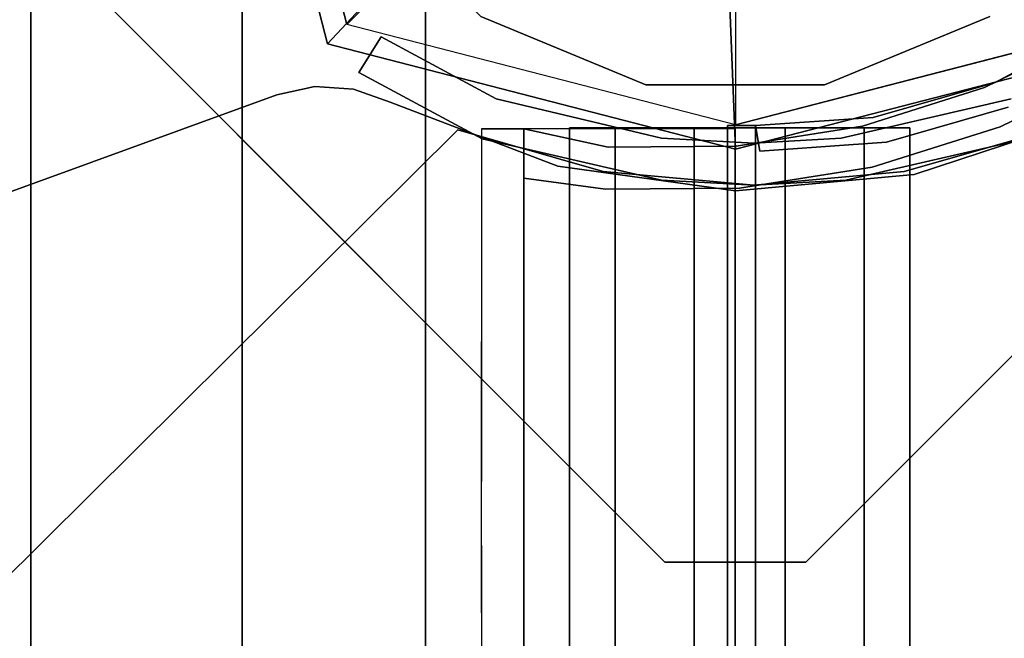
# Model space of a CAD drawing. Units: millimetres. Extents: x -1690 to 5889, y -4249 to 4436.
# Drawn here: x 1513 to 1583, y -103 to -59 of the extents above; entities that cross this region are included whole.
import ezdxf

# ---------------------------------------------------------------- set-up
doc = ezdxf.new("R2010")
doc.units = ezdxf.units.MM
doc.header["$LTSCALE"] = 0.2
doc.header["$MEASUREMENT"] = 0
doc.header["$PDMODE"] = 1
doc.layers.add('HAGS-Dim Plan', color=7, linetype='Continuous', lineweight=100)
for name, color, linetype in [('HAGS-FOUND', 9, 'Continuous'), ('HAGS1', 7, 'Continuous'), ('HAGS2', 7, 'Continuous'), ('HAGS3', 7, 'Continuous'), ('HAGS4', 7, 'Continuous'), ('HPL-Black', 250, 'Continuous'), ('HPL-FB', 26, 'Continuous'), ('HPL-Gray-6502', 8, 'Continuous'), ('HPL-Red', 1, 'Continuous'), ('HPL-VibGray', 8, 'Continuous'), ('HPL-White', 255, 'Continuous'), ('PL-Black', 250, 'Continuous'), ('ST-Gray-3500', 9, 'Continuous'), ('UM FB', 26, 'Continuous'), ('UM ST', 8, 'Continuous'), ('W-Barkbrun', 32, 'Continuous')]:
    doc.layers.add(name, color=color, linetype=linetype)
doc.styles.get("Standard").update_dxf_attribs({"font": 'g13f12d.shx', "height": 300})
doc.dimstyles.new('HAGS - Dim Plan', dxfattribs={"dimtxt": 300, "dimasz": 200, "dimexe": 0.18, "dimexo": 0.0625, "dimgap": 150, "dimtad": 0, "dimlfac": 0.001, "dimrnd": 0.05, "dimzin": 1, "dimdsep": 46, "dimtxsty": 'Standard', "dimblk": 'HAGS - Dim Plan arrow', "dimcen": 0.1, "dimse1": 1, "dimse2": 1, "dimclrd": 1, "dimadec": 0, "dimazin": 0, "dimtfac": 1, "dimtofl": 0, "dimtmove": 0, "dimatfit": 3, "dimfxl": 1, "dimtolj": 1, "dimtzin": 0, "dimarcsym": 0})

# ---------------------------------------------------------------- blocks, each defined once
blk = doc.blocks.new('620072')
at = {"layer": 'HAGS-FOUND'}
for points, invisible_edges in [([(333.5, -22, -406), (333.5, 22, -406), (-166, 22, -406), (-166, -22, -406)], 1), ([(-166, -22, -406), (-166, -22, -427), (333.5, -22, -427), (333.5, -22, -406)], 4), ([(333.5, -60, -427), (333.5, -22, -427), (-166, -22, -427), (-166, -60, -427)], 1)]:
    blk.add_3dface(points, dxfattribs=dict(at, invisible_edges=invisible_edges))
blk = doc.blocks.new('620084')
at = {"layer": 'HAGS-FOUND', "color": 7}
for points, invisible_edges in [([(-4.984, -65.703, -400.204), (65.727, 5.008, -400.204), (5.016, 65.719, -400.204), (-65.695, -4.992, -400.204)], 5), ([(-4.984, -65.703, -396.204), (65.727, 5.008, -396.204), (5.016, 65.719, -396.204), (-65.695, -4.992, -396.204)], 5), ([(5.016, 65.719, -396.204), (-65.695, -4.992, -396.204), (-65.695, 5.008, -396.204), (-4.984, 65.719, -396.204)], 1), ([(5.016, 65.719, -400.204), (-65.695, -4.992, -400.204), (-65.695, 5.008, -400.204), (-4.984, 65.719, -400.204)], 1)]:
    blk.add_3dface(points, dxfattribs=dict(at, invisible_edges=invisible_edges))
for points in [[(-65.695, 5.008, -396.204), (-65.695, 5.008, -400.204), (-4.984, 65.719, -400.204), (-4.984, 65.719, -396.204)], [(-4.984, 65.719, -400.204), (-4.984, 65.719, -396.204), (5.016, 65.719, -396.204), (5.016, 65.719, -400.204)], [(5.016, 65.719, -396.204), (5.016, 65.719, -400.204), (65.727, 5.008, -400.204), (65.727, 5.008, -396.204)]]:
    blk.add_3dface(points, dxfattribs=at)
at = {"layer": 'UM ST', "color": 7}
for points, invisible_edges in [([(27.039, -18.048, 70.059), (-18.04, 27.031, 70.059), (-6.325, 31.883, 70.059), (31.891, -6.333, 70.059)], 5), ([(27.039, -18.048, 64.059), (-18.04, 27.031, 64.059), (-6.325, 31.883, 64.059), (31.891, -6.333, 64.059)], 5), ([(-18.04, 27.031, 64.059), (-18.04, 27.031, 70.059), (-6.325, 31.883, 70.059), (-6.325, 31.883, 64.059)], 5), ([(-6.325, 31.883, 70.059), (31.891, -6.333, 70.059), (31.891, 6.348, 70.059), (6.356, 31.883, 70.059)], 5), ([(-6.325, 31.883, 64.059), (31.891, -6.333, 64.059), (31.891, 6.348, 64.059), (6.356, 31.883, 64.059)], 5), ([(-6.325, 31.883, 70.059), (-6.325, 31.883, 64.059), (6.356, 31.883, 64.059), (6.356, 31.883, 70.059)], 5), ([(31.891, 6.348, 70.059), (6.356, 31.883, 70.059), (18.072, 27.031, 70.059), (27.039, 18.064, 70.059)], 1), ([(31.891, 6.348, 64.059), (6.356, 31.883, 64.059), (18.072, 27.031, 64.059), (27.039, 18.064, 64.059)], 1), ([(6.356, 31.883, 64.059), (6.356, 31.883, 70.059), (18.072, 27.031, 70.059), (18.072, 27.031, 64.059)], 5)]:
    blk.add_3dface(points, dxfattribs=dict(at, invisible_edges=invisible_edges))
at = {"flags": 3}
for tag, p in [('DATE', (0, 0)), ('ARTNR', (0, -17.5))]:
    blk.add_attdef(tag, p, '', height=15, dxfattribs=at)
blk = doc.blocks.new('62091211')
at = {"layer": 'HAGS-FOUND'}
for points in [[(0, 15.593, -401.229), (1000, 15.593, -401.229), (1000, 17.285, -396.022), (0, 17.285, -396.022)], [(1000, 17.285, -396.022), (0, 17.285, -396.022), (0, 17.285, -390.547), (1000, 17.285, -390.547)], [(0, 17.285, -390.547), (1000, 17.285, -390.547), (1000, 15.593, -385.34), (0, 15.593, -385.34)], [(1000, 12.374, -405.659), (0, 12.374, -405.659), (0, 15.593, -401.229), (1000, 15.593, -401.229)], [(1000, 15.593, -385.34), (0, 15.593, -385.34), (0, 12.374, -380.91), (1000, 12.374, -380.91)], [(0, 7.945, -408.877), (1000, 7.945, -408.877), (1000, 12.374, -405.659), (0, 12.374, -405.659)], [(0, 12.374, -380.91), (1000, 12.374, -380.91), (1000, 7.945, -377.692), (0, 7.945, -377.692)], [(1000, 2.738, -410.569), (0, 2.738, -410.569), (0, 7.945, -408.877), (1000, 7.945, -408.877)], [(1000, 7.945, -377.692), (0, 7.945, -377.692), (0, 2.738, -376), (1000, 2.738, -376)], [(0, 2.738, -376), (1000, 2.738, -376), (1000, -2.738, -376), (0, -2.738, -376)], [(0, -2.738, -410.569), (1000, -2.738, -410.569), (1000, 2.738, -410.569), (0, 2.738, -410.569)], [(1000, -2.738, -376), (0, -2.738, -376), (0, -7.945, -377.692), (1000, -7.945, -377.692)], [(1000, -7.945, -408.877), (0, -7.945, -408.877), (0, -2.738, -410.569), (1000, -2.738, -410.569)], [(0, -7.945, -377.692), (1000, -7.945, -377.692), (1000, -12.374, -380.91), (0, -12.374, -380.91)], [(0, -12.374, -405.659), (1000, -12.374, -405.659), (1000, -7.945, -408.877), (0, -7.945, -408.877)], [(1000, -12.374, -380.91), (0, -12.374, -380.91), (0, -15.593, -385.34), (1000, -15.593, -385.34)], [(1000, -15.593, -401.229), (0, -15.593, -401.229), (0, -12.374, -405.659), (1000, -12.374, -405.659)], [(0, -15.593, -385.34), (1000, -15.593, -385.34), (1000, -17.285, -390.547), (0, -17.285, -390.547)], [(0, -17.285, -396.022), (1000, -17.285, -396.022), (1000, -15.593, -401.229), (0, -15.593, -401.229)], [(1000, -17.285, -390.547), (0, -17.285, -390.547), (0, -17.285, -396.022), (1000, -17.285, -396.022)]]:
    blk.add_3dface(points, dxfattribs=at)
blk = doc.blocks.new('8046409')
at = {"layer": 'ST-Gray-3500'}
for p, q in [((-1.422, 104.231, 938.926), (-1.422, 34.761, 938.926)), ((0.578, 104.231, 938.926), (0.578, 34.761, 938.926)), ((-1.422, 34.761, 1650.926), (-1.422, 89.231, 1650.926)), ((0.578, 34.761, 1650.926), (0.578, 89.231, 1650.926)), ((-1.728, 36.572, 993.926), (-10.706, 35.944, 993.926)), ((-1.728, 36.572, 1650.926), (-10.706, 35.944, 1650.926)), ((-1.422, 34.761, 993.926), (-1.728, 36.572, 993.926)), ((-1.422, 34.761, 1650.926), (-1.728, 36.572, 1650.926)), ((-10.706, 35.944, 993.926), (-19.357, 33.463, 993.926)), ((-10.706, 35.944, 1650.926), (-19.357, 33.463, 1650.926)), ((-9.767, 34.178, 993.926), (-1.422, 34.761, 993.926)), ((-9.767, 34.178, 1650.926), (-1.422, 34.761, 1650.926)), ((-1.422, 34.761, 938.926), (-1.422, 34.761, 1650.926)), ((0.578, 34.761, 938.926), (0.578, 34.761, 1650.926)), ((-18.419, 31.697, 993.926), (-9.767, 34.178, 993.926)), ((-18.419, 31.697, 1650.926), (-9.767, 34.178, 1650.926)), ((-26.365, 27.472, 993.926), (-18.419, 31.697, 993.926)), ((-26.365, 27.472, 1650.926), (-18.419, 31.697, 1650.926))]:
    blk.add_line(p, q, dxfattribs=at)
at = {"layer": 'ST-Gray-3500', "extrusion": (-6.12323e-17, -1, 0)}
for p, q in [((-9.128, 34.933, 1654.324), (-12.363, 34.933, 1659.927)), ((-9.128, 34.933, 1654.324), (-12.363, 34.933, 1659.927)), ((-12.363, 34.933, 1659.927), (-12.363, 34.933, 1666.398)), ((-12.363, 34.933, 1659.927), (-12.363, 34.933, 1666.398)), ((-12.363, 34.933, 1666.398), (-9.128, 34.933, 1672.001)), ((-12.363, 34.933, 1666.398), (-9.128, 34.933, 1672.001)), ((-7.664, 34.933, 1655.788), (-10.363, 34.933, 1660.463)), ((-10.363, 34.933, 1665.862), (-7.664, 34.933, 1670.537)), ((-10.363, 34.933, 1660.463), (-10.363, 34.933, 1665.862)), ((-3.524, 34.933, 1651.089), (-9.128, 34.933, 1654.324)), ((-3.524, 34.933, 1651.089), (-9.128, 34.933, 1654.324)), ((-9.128, 34.933, 1672.001), (-3.524, 34.933, 1675.237)), ((-9.128, 34.933, 1672.001), (-3.524, 34.933, 1675.237)), ((-2.989, 34.933, 1653.089), (-7.664, 34.933, 1655.788)), ((-7.664, 34.933, 1670.537), (-2.989, 34.933, 1673.237)), ((2.946, 34.933, 1651.089), (-3.524, 34.933, 1651.089)), ((2.946, 34.933, 1651.089), (-3.524, 34.933, 1651.089)), ((-3.524, 34.933, 1675.237), (2.946, 34.933, 1675.237)), ((-3.524, 34.933, 1675.237), (2.946, 34.933, 1675.237)), ((2.41, 34.933, 1653.089), (-2.989, 34.933, 1653.089)), ((-2.989, 34.933, 1673.237), (2.41, 34.933, 1673.237)), ((7.086, 34.933, 1655.788), (2.41, 34.933, 1653.089)), ((2.41, 34.933, 1673.237), (7.086, 34.933, 1670.537)), ((8.55, 34.933, 1654.324), (2.946, 34.933, 1651.089)), ((8.55, 34.933, 1654.324), (2.946, 34.933, 1651.089)), ((2.946, 34.933, 1675.237), (8.55, 34.933, 1672.001)), ((2.946, 34.933, 1675.237), (8.55, 34.933, 1672.001)), ((9.785, 34.933, 1660.463), (7.086, 34.933, 1655.788)), ((7.086, 34.933, 1670.537), (9.785, 34.933, 1665.862)), ((11.785, 34.933, 1659.927), (8.55, 34.933, 1654.324)), ((11.785, 34.933, 1659.927), (8.55, 34.933, 1654.324)), ((8.55, 34.933, 1672.001), (11.785, 34.933, 1666.398)), ((8.55, 34.933, 1672.001), (11.785, 34.933, 1666.398)), ((9.785, 34.933, 1665.862), (9.785, 34.933, 1660.463)), ((11.785, 34.933, 1666.398), (11.785, 34.933, 1659.927)), ((11.785, 34.933, 1666.398), (11.785, 34.933, 1659.927))]:
    blk.add_line(p, q, dxfattribs=at)
at = {"layer": 'ST-Gray-3500'}
for points, invisible_edges in [([(-1.422, 104.231, 938.926), (-1.422, 104.231, 1016.926), (-1.422, 89.231, 1016.926), (-1.422, 34.761, 938.926)], 12), ([(0.578, 34.761, 938.926), (-1.422, 34.761, 938.926), (-1.422, 104.231, 938.926), (0.578, 104.231, 938.926)], 10), ([(0.578, 104.231, 938.926), (0.578, 104.231, 1016.926), (0.578, 89.231, 1016.926), (0.578, 34.761, 938.926)], 12), ([(-1.422, 34.761, 938.926), (-1.422, 34.761, 1650.926), (-1.422, 89.231, 1650.926), (-1.422, 89.231, 1016.926)], 8), ([(0.578, 34.761, 938.926), (0.578, 34.761, 1650.926), (0.578, 89.231, 1650.926), (0.578, 89.231, 1016.926)], 8), ([(-1.728, 36.572, 993.926), (-1.728, 36.572, 1650.926), (-10.706, 35.944, 1650.926), (-10.706, 35.944, 993.926)], 4), ([(-10.706, 35.944, 1650.926), (-10.706, 35.944, 993.926), (-19.357, 33.463, 993.926), (-19.357, 33.463, 1650.926)], 5), ([(-12.363, 34.933, 1659.927), (-10.363, 34.933, 1660.463), (-7.664, 34.933, 1655.788), (-9.128, 34.933, 1654.324)], 5), ([(-10.363, 34.933, 1665.862), (-12.363, 34.933, 1666.398), (-12.363, 34.933, 1659.927), (-10.363, 34.933, 1660.463)], 5), ([(-9.128, 34.933, 1672.001), (-7.664, 34.933, 1670.537), (-10.363, 34.933, 1665.862), (-12.363, 34.933, 1666.398)], 5), ([(-7.664, 34.933, 1655.788), (-9.128, 34.933, 1654.324), (-3.524, 34.933, 1651.089), (-2.989, 34.933, 1653.089)], 5), ([(-2.989, 34.933, 1673.237), (-3.524, 34.933, 1675.237), (-9.128, 34.933, 1672.001), (-7.664, 34.933, 1670.537)], 5), ([(-3.524, 34.933, 1651.089), (-2.989, 34.933, 1653.089), (2.41, 34.933, 1653.089), (2.946, 34.933, 1651.089)], 5), ([(2.946, 34.933, 1675.237), (2.41, 34.933, 1673.237), (-2.989, 34.933, 1673.237), (-3.524, 34.933, 1675.237)], 5), ([(2.41, 34.933, 1653.089), (2.946, 34.933, 1651.089), (8.55, 34.933, 1654.324), (7.086, 34.933, 1655.788)], 5), ([(7.086, 34.933, 1670.537), (8.55, 34.933, 1672.001), (2.946, 34.933, 1675.237), (2.41, 34.933, 1673.237)], 5), ([(8.55, 34.933, 1654.324), (7.086, 34.933, 1655.788), (9.785, 34.933, 1660.463), (11.785, 34.933, 1659.927)], 5), ([(11.785, 34.933, 1666.398), (9.785, 34.933, 1665.862), (7.086, 34.933, 1670.537), (8.55, 34.933, 1672.001)], 5), ([(9.785, 34.933, 1660.463), (11.785, 34.933, 1659.927), (11.785, 34.933, 1666.398), (9.785, 34.933, 1665.862)], 5), ([(-9.767, 34.178, 993.926), (-9.767, 34.178, 1650.926), (-1.422, 34.761, 1650.926), (-1.422, 34.761, 993.926)], 1), ([(-18.419, 31.697, 1650.926), (-18.419, 31.697, 993.926), (-9.767, 34.178, 993.926), (-9.767, 34.178, 1650.926)], 5), ([(-26.365, 27.472, 993.926), (-26.365, 27.472, 1650.926), (-18.419, 31.697, 1650.926), (-18.419, 31.697, 993.926)], 4)]:
    blk.add_3dface(points, dxfattribs=dict(at, invisible_edges=invisible_edges))
for points in [[(-12.363, 92.103, 1659.927), (-12.363, 34.933, 1659.927), (-12.363, 34.933, 1666.398), (-12.363, 92.103, 1666.398)], [(-9.128, 34.933, 1654.324), (-9.128, 92.103, 1654.324), (-12.363, 92.103, 1659.927), (-12.363, 34.933, 1659.927)], [(-12.363, 34.933, 1666.398), (-12.363, 92.103, 1666.398), (-9.128, 92.103, 1672.001), (-9.128, 34.933, 1672.001)], [(-9.128, 92.103, 1672.001), (-9.128, 34.933, 1672.001), (-3.524, 34.933, 1675.237), (-3.524, 92.103, 1675.237)], [(-3.524, 92.103, 1651.089), (-3.524, 34.933, 1651.089), (-9.128, 34.933, 1654.324), (-9.128, 92.103, 1654.324)], [(-3.524, 34.933, 1675.237), (-3.524, 92.103, 1675.237), (2.946, 92.103, 1675.237), (2.946, 34.933, 1675.237)], [(2.946, 34.933, 1651.089), (2.946, 92.103, 1651.089), (-3.524, 92.103, 1651.089), (-3.524, 34.933, 1651.089)], [(2.946, 92.103, 1675.237), (2.946, 34.933, 1675.237), (8.55, 34.933, 1672.001), (8.55, 92.103, 1672.001)], [(8.55, 92.103, 1654.324), (8.55, 34.933, 1654.324), (2.946, 34.933, 1651.089), (2.946, 92.103, 1651.089)], [(11.785, 34.933, 1659.927), (11.785, 92.103, 1659.927), (8.55, 92.103, 1654.324), (8.55, 34.933, 1654.324)], [(8.55, 34.933, 1672.001), (8.55, 92.103, 1672.001), (11.785, 92.103, 1666.398), (11.785, 34.933, 1666.398)], [(11.785, 92.103, 1666.398), (11.785, 34.933, 1666.398), (11.785, 34.933, 1659.927), (11.785, 92.103, 1659.927)], [(0.578, 89.231, 1650.926), (-1.422, 89.231, 1650.926), (-1.422, 34.761, 1650.926), (0.578, 34.761, 1650.926)], [(-1.422, 34.761, 1650.926), (-1.422, 34.761, 993.926), (-1.728, 36.572, 993.926), (-1.728, 36.572, 1650.926)], [(-1.422, 34.761, 1650.926), (0.578, 34.761, 1650.926), (0.578, 34.761, 938.926), (-1.422, 34.761, 938.926)]]:
    blk.add_3dface(points, dxfattribs=at)
blk = doc.blocks.new('8045373')
at = {"layer": 'HPL-FB', "invisible_edges": 5}
for points in [[(34.239, 24.776, 21), (34.239, 24.776), (38.23, 12.683), (38.23, 12.683, 21)], [(38.23, 12.683), (38.23, 12.683, 21), (39.385, 0, 21), (39.385, 0)], [(39.385, 0, 21), (39.385, 0), (37.645, -12.616), (37.645, -12.616, 21)], [(37.645, -12.616), (37.645, -12.616, 21), (33.1, -24.512, 21), (33.1, -24.512)], [(33.1, -24.512, 21), (33.1, -24.512), (32.18, -27.105), (32.18, -27.105, 21)], [(32.18, -27.105), (32.18, -27.105, 21), (32.001, -29.85, 21), (32.001, -29.85)], [(32.001, -29.85, 21), (32.001, -29.85), (32.578, -32.54), (32.578, -32.54, 21)], [(32.578, -32.54), (32.578, -32.54, 21), (45.254, -67.369, 21), (45.254, -67.369)]]:
    blk.add_3dface(points, dxfattribs=at)
at = {"layer": 'HPL-Gray-6502', "invisible_edges": 5}
for points in [[(632.761, 24.776, 21), (34.239, 24.776, 21), (38.23, 12.683, 21), (628.77, 12.683, 21)], [(632.761, 24.776), (34.239, 24.776), (38.23, 12.683), (628.77, 12.683)], [(38.23, 12.683, 21), (628.77, 12.683, 21), (627.615, 0, 21), (39.385, 0, 21)], [(38.23, 12.683), (628.77, 12.683), (627.615, 0), (39.385, 0)], [(627.615, 0, 21), (39.385, 0, 21), (37.645, -12.616, 21), (629.355, -12.616, 21)], [(627.615, 0), (39.385, 0), (37.645, -12.616), (629.355, -12.616)], [(37.645, -12.616, 21), (629.355, -12.616, 21), (633.9, -24.512, 21), (33.1, -24.512, 21)], [(37.645, -12.616), (629.355, -12.616), (633.9, -24.512), (33.1, -24.512)], [(633.9, -24.512, 21), (33.1, -24.512, 21), (32.18, -27.105, 21), (634.82, -27.105, 21)], [(633.9, -24.512), (33.1, -24.512), (32.18, -27.105), (634.82, -27.105)], [(32.18, -27.105, 21), (634.82, -27.105, 21), (634.999, -29.85, 21), (32.001, -29.85, 21)], [(32.18, -27.105), (634.82, -27.105), (634.999, -29.85), (32.001, -29.85)], [(634.999, -29.85, 21), (32.001, -29.85, 21), (32.578, -32.54, 21), (634.423, -32.54, 21)], [(634.999, -29.85), (32.001, -29.85), (32.578, -32.54), (634.423, -32.54)], [(32.578, -32.54, 21), (634.423, -32.54, 21), (621.746, -67.369, 21), (45.254, -67.369, 21)], [(32.578, -32.54), (634.423, -32.54), (621.746, -67.369), (45.254, -67.369)]]:
    blk.add_3dface(points, dxfattribs=at)
at = {"layer": 'ST-Gray-3500'}
for points, invisible_edges in [([(78.03, -59.409), (78.03, 61.997), (70.352, 57.859), (70.352, -55.271)], 5), ([(78.03, -59.409, -3), (78.03, 61.997, -3), (70.352, 57.859, -3), (70.352, -55.271, -3)], 5), ([(70.352, 57.859, -3), (35.065, 22.294, -3), (38.008, 11.977, -3), (70.352, 35.233, -3)], 12), ([(70.352, 57.859), (35.065, 22.294), (38.008, 11.977), (70.352, 35.233)], 12), ([(70.352, 1.294), (39, 1.294), (38.008, 11.977), (70.352, 35.233)], 13), ([(70.352, 1.294, -3), (39, 1.294, -3), (38.008, 11.977, -3), (70.352, 35.233, -3)], 13), ([(35.065, 22.294, -3), (35.065, 22.294), (38.008, 11.977), (38.008, 11.977, -3)], 5), ([(38.631, 7.829, -3), (35.65, 7.491, -3), (32.875, 19.57, -3), (35.704, 20.567, -3)], 5), ([(38.631, 7.829, 147), (35.65, 7.491, 147), (32.875, 19.57, 147), (35.704, 20.567, 147)], 5), ([(38.631, 7.829, 147), (38.631, 7.829, -3), (35.704, 20.567, -3), (35.704, 20.567, 147)], 5), ([(32.875, 19.57, 147), (32.875, 19.57, -3), (35.65, 7.491, -3), (35.65, 7.491, 147)], 5), ([(38.008, 11.977), (38.008, 11.977, -3), (39, 1.294, -3), (39, 1.294)], 5), ([(36, 1.294, -3), (39, 1.294, -3), (38.631, 7.829, -3), (35.65, 7.491, -3)], 5), ([(36, 1.294, 147), (39, 1.294, 147), (38.631, 7.829, 147), (35.65, 7.491, 147)], 5), ([(39, 1.294, -3), (39, 1.294, 147), (38.631, 7.829, 147), (38.631, 7.829, -3)], 5), ([(35.65, 7.491, -3), (35.65, 7.491, 147), (36, 1.294, 147), (36, 1.294, -3)], 5), ([(36, 1.294, 147), (36, 1.294, -3), (35.65, -5.241, -3), (35.65, -5.241, 147)], 5), ([(38.631, -5.241, -3), (35.65, -5.241, -3), (36, 1.294, -3), (39, 1.294, -3)], 5), ([(38.631, -5.241, 147), (35.65, -5.241, 147), (36, 1.294, 147), (39, 1.294, 147)], 5), ([(38.008, -9.388, -3), (70.352, -32.645, -3), (70.352, 1.294, -3), (39, 1.294, -3)], 7), ([(38.008, -9.388), (70.352, -32.645), (70.352, 1.294), (39, 1.294)], 7), ([(39, 1.294, -3), (39, 1.294), (38.008, -9.388), (38.008, -9.388, -3)], 5), ([(38.631, -5.241, 147), (38.631, -5.241, -3), (39, 1.294, -3), (39, 1.294, 147)], 5), ([(35.65, -5.241, -3), (35.65, -5.241, 147), (32.875, -16.982, 147), (32.875, -16.982, -3)], 5), ([(32.875, -16.982, -3), (35.704, -17.979, -3), (38.631, -5.241, -3), (35.65, -5.241, -3)], 5), ([(32.875, -16.982, 147), (35.704, -17.979, 147), (38.631, -5.241, 147), (35.65, -5.241, 147)], 5), ([(35.704, -17.979, -3), (35.704, -17.979, 147), (38.631, -5.241, 147), (38.631, -5.241, -3)], 5), ([(70.352, -55.271), (35.065, -19.705), (38.008, -9.388), (70.352, -32.645)], 12), ([(70.352, -55.271, -3), (35.065, -19.705, -3), (38.008, -9.388, -3), (70.352, -32.645, -3)], 12), ([(38.008, -9.388), (38.008, -9.388, -3), (35.065, -19.705, -3), (35.065, -19.705)], 5), ([(32.875, -16.982, 147), (32.875, -16.982, -3), (28.466, -25.133, 2), (28.466, -25.133, 142)], 1), ([(31, -26.738, 2), (28.466, -25.133, 2), (32.875, -16.982, -3), (35.704, -17.979, -3)], 4), ([(31, -26.738, 142), (28.466, -25.133, 142), (32.875, -16.982, 147), (35.704, -17.979, 147)], 4), ([(31, -26.738, 142), (31, -26.738, 2), (35.704, -17.979, -3), (35.704, -17.979, 147)], 4), ([(35.065, -19.705), (35.065, -19.705, -3), (70.352, -55.271, -3), (70.352, -55.271)], 5)]:
    blk.add_3dface(points, dxfattribs=dict(at, invisible_edges=invisible_edges))
blk.add_3dface([(28.466, -25.133, 2), (28.466, -25.133, 142), (31, -26.738, 142), (31, -26.738, 2)], dxfattribs=at)
at = {"flags": 3}
blk.add_attdef('ARTNR', (0, -17.5), '', height=15, dxfattribs=at)
blk = doc.blocks.new('8046220')
at = {"layer": 'HPL-Black', "invisible_edges": 9}
for points in [[(347.677, 331.839, 314.101), (671.359, 818.72, 42.5), (631.293, 826.023, 76.119), (338.607, 867.316, 321.712)], [(347.677, 331.839, 314.101), (734.362, 801.125, -10.366), (703.446, 810.555, 15.576), (671.359, 818.72, 42.5)], [(347.677, 331.839, 314.101), (780.099, 780.087, -48.744), (759.048, 791.736, -31.08), (734.362, 801.125, -10.366)], [(347.677, 331.839, 314.101), (811.196, 756.586, -74.838), (797.458, 768.914, -63.31), (780.099, 780.087, -48.744)], [(347.677, 331.839, 314.101), (831.516, 722.424, -91.888), (822.529, 741.018, -84.347), (811.196, 756.586, -74.838)], [(347.677, 331.839, 314.101), (849.719, 627.247, -107.162), (839.105, 691.324, -98.256), (831.516, 722.424, -91.888)]]:
    blk.add_3dface(points, dxfattribs=at)
at = {"layer": 'HPL-VibGray'}
for points, invisible_edges in [([(336.65, 717, 303.7), (703.273, 717, -95.312), (453.366, 717, 114.385), (437.186, 717, 125.558)], 9), ([(336.65, 717, 303.7), (784.786, 717, -72.331), (765.502, 717, -95.312), (703.273, 717, -95.312)], 8), ([(336.65, 702, 303.7), (784.786, 702, -72.331), (765.502, 702, -95.312), (703.273, 702, -95.312)], 8), ([(336.65, 702, 303.7), (703.273, 702, -95.312), (453.366, 702, 114.385), (437.186, 702, 125.558)], 9)]:
    blk.add_3dface(points, dxfattribs=dict(at, invisible_edges=invisible_edges))
at = {"layer": 'HPL-White', "invisible_edges": 9}
for points in [[(338.035, 331.839, 302.611), (661.717, 818.72, 31.009), (621.651, 826.023, 64.629), (328.965, 867.316, 310.221)], [(338.035, 331.839, 302.611), (724.72, 801.125, -21.857), (693.804, 810.555, 4.085), (661.717, 818.72, 31.009)], [(338.035, 331.839, 302.611), (770.457, 780.087, -60.235), (749.406, 791.736, -42.571), (724.72, 801.125, -21.857)], [(338.035, 331.839, 302.611), (801.555, 756.586, -86.329), (787.816, 768.914, -74.8), (770.457, 780.087, -60.235)], [(338.035, 331.839, 302.611), (821.874, 722.424, -103.379), (812.887, 741.018, -95.837), (801.555, 756.586, -86.329)], [(338.035, 331.839, 302.611), (840.077, 627.247, -118.653), (829.463, 691.324, -109.747), (821.874, 722.424, -103.379)]]:
    blk.add_3dface(points, dxfattribs=at)
at = {"layer": 'UM FB'}
blk.add_3dface([(784.786, 717, -72.331), (784.786, 702, -72.331), (336.65, 702, 303.7), (336.65, 717, 303.7)], dxfattribs=at)
at = {"layer": 'UM FB', "invisible_edges": 1}
blk.add_3dface([(453.366, 717, 114.385), (453.366, 702, 114.385), (703.273, 702, -95.312), (703.273, 717, -95.312)], dxfattribs=at)
blk = doc.blocks.new('8046188')
at = {"layer": 'HPL-FB', "color": 26}
blk.add_3dface([(35, -0.021, 463), (35, -15.021, 463), (632, -15.021, 463), (632, -0.021, 463)], dxfattribs=at)
at = {"layer": 'HPL-Red'}
for points in [[(35, -0.021, 463), (35, -0.021, 80), (632, -0.021, 80), (632, -0.021, 463)], [(35, -15.021, 463), (35, -15.021, 80), (632, -15.021, 80), (632, -15.021, 463)]]:
    blk.add_3dface(points, dxfattribs=at)
at = {"layer": 'ST-Gray-3500'}
for points, invisible_edges in [([(32.055, 17.669, 463), (34.839, 18.788, 463), (30.633, 27.339, 463), (28.048, 25.817, 463)], 1), ([(32.055, 17.669, 398), (34.839, 18.788, 398), (30.633, 27.339, 398), (28.048, 25.817, 398)], 1), ([(32.055, 17.669, 80), (34.839, 18.788, 80), (30.633, 27.339, 80), (28.048, 25.817, 80)], 1), ([(32.055, 17.669, 145), (34.839, 18.788, 145), (30.633, 27.339, 145), (28.048, 25.817, 145)], 1), ([(30.633, 27.339, 463), (30.633, 27.339, 398), (34.839, 18.788, 398), (34.839, 18.788, 463)], 4), ([(30.633, 27.339, 80), (30.633, 27.339, 145), (34.839, 18.788, 145), (34.839, 18.788, 80)], 4), ([(28.048, 25.817, 463), (28.048, 25.817, 398), (32.055, 17.669, 398), (32.055, 17.669, 463)], 4), ([(28.048, 25.817, 80), (28.048, 25.817, 145), (32.055, 17.669, 145), (32.055, 17.669, 80)], 4), ([(37.72, 9.705, 463), (34.801, 9.014, 463), (32.055, 17.669, 463), (34.839, 18.788, 463)], 5), ([(37.72, 9.705, 398), (34.801, 9.014, 398), (32.055, 17.669, 398), (34.839, 18.788, 398)], 5), ([(37.72, 9.705, 80), (34.801, 9.014, 80), (32.055, 17.669, 80), (34.839, 18.788, 80)], 5), ([(37.72, 9.705, 145), (34.801, 9.014, 145), (32.055, 17.669, 145), (34.839, 18.788, 145)], 5), ([(34.839, 18.788, 398), (34.839, 18.788, 463), (37.72, 9.705, 463), (37.72, 9.705, 398)], 5), ([(34.839, 18.788, 145), (34.839, 18.788, 80), (37.72, 9.705, 80), (37.72, 9.705, 145)], 5), ([(32.055, 17.669, 398), (32.055, 17.669, 463), (34.801, 9.014, 463), (34.801, 9.014, 398)], 5), ([(32.055, 17.669, 145), (32.055, 17.669, 80), (34.801, 9.014, 80), (34.801, 9.014, 145)], 5), ([(36.223, 0.046, 463), (39.213, 0.293, 463), (37.72, 9.705, 463), (34.801, 9.014, 463)], 5), ([(36.223, 0.046, 398), (39.213, 0.293, 398), (37.72, 9.705, 398), (34.801, 9.014, 398)], 5), ([(36.223, 0.046, 80), (39.213, 0.293, 80), (37.72, 9.705, 80), (34.801, 9.014, 80)], 5), ([(36.223, 0.046, 145), (39.213, 0.293, 145), (37.72, 9.705, 145), (34.801, 9.014, 145)], 5), ([(37.72, 9.705, 463), (37.72, 9.705, 398), (39.213, 0.293, 398), (39.213, 0.293, 463)], 5), ([(37.72, 9.705, 80), (37.72, 9.705, 145), (39.213, 0.293, 145), (39.213, 0.293, 80)], 5), ([(34.801, 9.014, 463), (34.801, 9.014, 398), (36.223, 0.046, 398), (36.223, 0.046, 463)], 5), ([(34.801, 9.014, 80), (34.801, 9.014, 145), (36.223, 0.046, 145), (36.223, 0.046, 80)], 5), ([(39.283, -9.236, 463), (36.29, -9.033, 463), (36.223, 0.046, 463), (39.213, 0.293, 463)], 5), ([(39.283, -9.236, 398), (36.29, -9.033, 398), (36.223, 0.046, 398), (39.213, 0.293, 398)], 5), ([(39.283, -9.236, 80), (36.29, -9.033, 80), (36.223, 0.046, 80), (39.213, 0.293, 80)], 5), ([(39.283, -9.236, 145), (36.29, -9.033, 145), (36.223, 0.046, 145), (39.213, 0.293, 145)], 5), ([(36.223, 0.046, 398), (36.223, 0.046, 463), (36.29, -9.033, 463), (36.29, -9.033, 398)], 5), ([(36.223, 0.046, 145), (36.223, 0.046, 80), (36.29, -9.033, 80), (36.29, -9.033, 145)], 5), ([(39.213, 0.293, 398), (39.213, 0.293, 463), (39.283, -9.236, 463), (39.283, -9.236, 398)], 5), ([(39.213, 0.293, 145), (39.213, 0.293, 80), (39.283, -9.236, 80), (39.283, -9.236, 145)], 5), ([(35, -15.021, 463), (38.483, -15.021, 463), (39.283, -9.236, 463), (36.29, -9.033, 463)], 4), ([(35, -15.021, 398), (38.483, -15.021, 398), (39.283, -9.236, 398), (36.29, -9.033, 398)], 4), ([(36.29, -9.033, 463), (36.29, -9.033, 398), (35, -15.021, 398), (35, -15.021, 463)], 1), ([(35, -15.021, 80), (38.483, -15.021, 80), (39.283, -9.236, 80), (36.29, -9.033, 80)], 4), ([(35, -15.021, 145), (38.483, -15.021, 145), (39.283, -9.236, 145), (36.29, -9.033, 145)], 4), ([(36.29, -9.033, 80), (36.29, -9.033, 145), (35, -15.021, 145), (35, -15.021, 80)], 1), ([(39.283, -9.236, 463), (39.283, -9.236, 398), (38.483, -15.021, 398), (38.483, -15.021, 463)], 1), ([(39.283, -9.236, 80), (39.283, -9.236, 145), (38.483, -15.021, 145), (38.483, -15.021, 80)], 1), ([(35, -15.021, 463), (35, -15.021, 398), (60, -15.021, 398), (35, -15.021, 463)], 4), ([(60, -15.021, 398), (35, -15.021, 463), (50.067, -15.021, 461.945), (69.336, -15.021, 399.728)], 5), ([(35, -15.021, 463), (35, -18.021, 463), (50.067, -18.021, 461.945), (50.067, -15.021, 461.945)], 4), ([(60, -18.021, 398), (60, -15.021, 398), (35, -15.021, 398), (35, -18.021, 398)], 1), ([(35, -15.021, 80), (35, -15.021, 145), (60, -15.021, 145), (35, -15.021, 80)], 4), ([(60, -15.021, 145), (35, -15.021, 80), (50.067, -15.021, 81.055), (69.336, -15.021, 143.272)], 5), ([(35, -15.021, 80), (35, -18.021, 80), (50.067, -18.021, 81.055), (50.067, -15.021, 81.055)], 4), ([(60, -18.021, 145), (60, -15.021, 145), (35, -15.021, 145), (35, -18.021, 145)], 1), ([(50.067, -15.021, 461.945), (69.336, -15.021, 399.728), (78.176, -15.021, 403.19), (64.556, -15.021, 457.683)], 5), ([(50.067, -18.021, 461.945), (50.067, -15.021, 461.945), (64.556, -15.021, 457.683), (64.556, -18.021, 457.683)], 5), ([(50.067, -15.021, 81.055), (69.336, -15.021, 143.272), (78.176, -15.021, 139.81), (64.556, -15.021, 85.317)], 5), ([(50.067, -18.021, 81.055), (50.067, -15.021, 81.055), (64.556, -15.021, 85.317), (64.556, -18.021, 85.317)], 5), ([(69.336, -15.021, 399.728), (69.336, -18.021, 399.728), (60, -18.021, 398), (60, -15.021, 398)], 5), ([(69.336, -15.021, 143.272), (69.336, -18.021, 143.272), (60, -18.021, 145), (60, -15.021, 145)], 5), ([(78.176, -15.021, 403.19), (64.556, -15.021, 457.683), (77.794, -15.021, 450.412), (86.203, -15.021, 408.26)], 5), ([(64.556, -15.021, 457.683), (64.556, -18.021, 457.683), (77.794, -18.021, 450.412), (77.794, -15.021, 450.412)], 5), ([(78.176, -15.021, 139.81), (64.556, -15.021, 85.317), (77.794, -15.021, 92.588), (86.203, -15.021, 134.74)], 5), ([(64.556, -15.021, 85.317), (64.556, -18.021, 85.317), (77.794, -18.021, 92.588), (77.794, -15.021, 92.588)], 5), ([(78.176, -18.021, 403.19), (78.176, -15.021, 403.19), (69.336, -15.021, 399.728), (69.336, -18.021, 399.728)], 5), ([(78.176, -18.021, 139.81), (78.176, -15.021, 139.81), (69.336, -15.021, 143.272), (69.336, -18.021, 143.272)], 5), ([(35, -18.021, 463), (35, -18.021, 398), (60, -18.021, 398), (35, -18.021, 463)], 4), ([(60, -18.021, 398), (35, -18.021, 463), (50.067, -18.021, 461.945), (69.336, -18.021, 399.728)], 5), ([(35, -18.021, 80), (35, -18.021, 145), (60, -18.021, 145), (35, -18.021, 80)], 4), ([(60, -18.021, 145), (35, -18.021, 80), (50.067, -18.021, 81.055), (69.336, -18.021, 143.272)], 5), ([(50.067, -18.021, 461.945), (69.336, -18.021, 399.728), (78.176, -18.021, 403.19), (64.556, -18.021, 457.683)], 5), ([(50.067, -18.021, 81.055), (69.336, -18.021, 143.272), (78.176, -18.021, 139.81), (64.556, -18.021, 85.317)], 5), ([(78.176, -18.021, 403.19), (64.556, -18.021, 457.683), (77.794, -18.021, 450.412), (86.203, -18.021, 408.26)], 5), ([(78.176, -18.021, 139.81), (64.556, -18.021, 85.317), (77.794, -18.021, 92.588), (86.203, -18.021, 134.74)], 5)]:
    blk.add_3dface(points, dxfattribs=dict(at, invisible_edges=invisible_edges))
for points in [[(35, -18.021, 463), (35, -15.021, 463), (35, -15.021, 398), (35, -18.021, 398)], [(35, -18.021, 80), (35, -15.021, 80), (35, -15.021, 145), (35, -18.021, 145)]]:
    blk.add_3dface(points, dxfattribs=at)
blk = doc.blocks.new('8046411')
at = {"layer": 'PL-Black'}
for points in [[(1.113, 8.451, 2041), (0, 36.432, 2018), (-28.962, 28.962, 2014.85), (-5.189, 6.762, 2041)], [(0, 36.432, 2018), (0, 36.432, 2008), (-28.962, 28.962, 2008), (-28.962, 28.962, 2014.85)], [(6.762, 5.189, 2041), (28.962, 28.962, 2014.85), (0, 36.432, 2018), (1.113, 8.451, 2041)], [(28.962, 28.962, 2014.85), (28.962, 28.962, 2008), (0, 36.432, 2008), (0, 36.432, 2018)], [(-5.189, 6.762, 2041), (-28.962, 28.962, 2014.85), (-36.432, 0, 2018), (-8.451, 1.113, 2041)], [(8.451, -1.113, 2041), (36.432, 0, 2018), (28.962, 28.962, 2014.85), (6.762, 5.189, 2041)], [(36.432, 0, 2018), (36.432, 0, 2008), (28.962, 28.962, 2008), (28.962, 28.962, 2014.85)]]:
    blk.add_3dface(points, dxfattribs=at)
at = {"layer": 'W-Barkbrun'}
for points in [[(0, 16.82, 2030.997), (0, 34.697, 2016), (-27.583, 27.583, 2016), (-11.894, 11.894, 2030.997)], [(27.583, 27.583, 2016), (11.894, 11.894, 2030.997), (0, 16.82, 2030.997), (0, 34.697, 2016)], [(-27.583, 27.583, 2016), (-11.894, 11.894, 2030.997), (-16.82, 0, 2030.997), (-34.697, 0, 2016)], [(16.82, 0, 2030.997), (34.697, 0, 2016), (27.583, 27.583, 2016), (11.894, 11.894, 2030.997)]]:
    blk.add_3dface(points, dxfattribs=at)
at = {"layer": 'W-Barkbrun', "invisible_edges": 1}
for points in [[(0, 34.697, 2016), (-27.583, 27.583, 2016), (-27.583, 27.583, 70), (0, 34.697, 70)], [(27.583, 27.583, 2016), (0, 34.697, 2016), (0, 34.697, 70), (27.583, 27.583, 70)], [(34.697, 0, 2016), (27.583, 27.583, 2016), (27.583, 27.583, 70), (34.697, 0, 70)]]:
    blk.add_3dface(points, dxfattribs=at)
blk = doc.blocks.new('HAGS - Dim Plan arrow')
at = {"color": 1, "lineweight": 0}
blk.add_lwpolyline([(0, 0, 0, 0.35, 0), (-1, 0, 0.015, 0.015, 0)], format="xyseb", dxfattribs=at)
blk = doc.blocks.new('*D45')
at = {"layer": 'Defpoints', "color": 0, "transparency": 16777216}
for p in [(247.772, 4436.352), (1899.073, -2620.962), (5692.602, -2620.962)]:
    blk.add_point(p, dxfattribs=at)
at = {"layer": 'HAGS-Dim Plan', "color": 1, "lineweight": -2, "transparency": 16777216}
for p, q in [((5692.602, 4236.352), (5692.602, 1380.704)), ((5692.602, -2420.962), (5692.602, 169.831))]:
    blk.add_line(p, q, dxfattribs=at)
at = {"layer": 'HAGS-Dim Plan', "color": 1, "lineweight": -2, "transparency": 16777216, "xscale": 200, "yscale": 200, "zscale": 200}
for p, rotation in [((5692.602, 4436.352), 90), ((5692.602, -2620.962), 270)]:
    blk.add_blockref('HAGS - Dim Plan arrow', p, dxfattribs=dict(at, rotation=rotation))
at = {"layer": 'HAGS-Dim Plan', "color": 0, "transparency": 16777216, "insert": (5692.602, 775.268), "char_height": 300, "attachment_point": 5, "rotation": 90}
blk.add_mtext('\\A1;7.05m', dxfattribs=at)
blk = doc.blocks.new('*D46')
at = {"layer": 'Defpoints', "color": 0, "transparency": 16777216}
for p in [(4764.769, 223.79), (-1690.083, -367.018), (4764.769, -3523.436)]:
    blk.add_point(p, dxfattribs=at)
at = {"layer": 'HAGS-Dim Plan', "color": 1, "lineweight": -2, "transparency": 16777216}
for p, q in [((-1490.083, -3523.436), (907.93, -3523.436)), ((4564.769, -3523.436), (2166.756, -3523.436))]:
    blk.add_line(p, q, dxfattribs=at)
at = {"layer": 'HAGS-Dim Plan', "color": 1, "lineweight": -2, "transparency": 16777216, "xscale": 200, "yscale": 200, "zscale": 200, "rotation": 180}
blk.add_blockref('HAGS - Dim Plan arrow', (-1690.083, -3523.436), dxfattribs=at)
at = {"layer": 'HAGS-Dim Plan', "color": 1, "lineweight": -2, "transparency": 16777216, "xscale": 200, "yscale": 200, "zscale": 200}
blk.add_blockref('HAGS - Dim Plan arrow', (4764.769, -3523.436), dxfattribs=at)
at = {"layer": 'HAGS-Dim Plan', "color": 0, "transparency": 16777216, "insert": (1537.343, -3523.436), "char_height": 300, "attachment_point": 5}
blk.add_mtext('\\A1;6.45m', dxfattribs=at)
blk = doc.blocks.new('*D47')
at = {"layer": 'Defpoints', "color": 0, "transparency": 16777216}
for p in [(232.17, 2935.921, 606.69), (5163.128, 2935.921), (1624.873, -1120.962, 118.216)]:
    blk.add_point(p, dxfattribs=at)
at = {"layer": 'HAGS-Dim Plan', "color": 1, "lineweight": -2, "transparency": 16777216}
for p, q in [((5163.128, 2735.921), (5163.128, 1399.124)), ((5163.128, -920.962), (5163.128, 158.251))]:
    blk.add_line(p, q, dxfattribs=at)
at = {"layer": 'HAGS-Dim Plan', "color": 1, "lineweight": -2, "transparency": 16777216, "xscale": 200, "yscale": 200, "zscale": 200}
for p, rotation in [((5163.128, 2935.921), 90), ((5163.128, -1120.962), 270)]:
    blk.add_blockref('HAGS - Dim Plan arrow', p, dxfattribs=dict(at, rotation=rotation))
at = {"layer": 'HAGS-Dim Plan', "color": 0, "transparency": 16777216, "insert": (5163.128, 778.687), "char_height": 300, "attachment_point": 5, "rotation": 90}
blk.add_mtext('\\A1;4.05m', dxfattribs=at)
blk = doc.blocks.new('*D48')
at = {"layer": 'Defpoints', "color": 0, "transparency": 16777216}
for p in [(3266.769, 302.002, 580), (-190.083, -597.018), (3266.769, -3045.623)]:
    blk.add_point(p, dxfattribs=at)
at = {"layer": 'HAGS-Dim Plan', "color": 1, "lineweight": -2, "transparency": 16777216}
for p, q in [((9.917, -3045.623), (917.906, -3045.623)), ((3066.769, -3045.623), (2158.779, -3045.623))]:
    blk.add_line(p, q, dxfattribs=at)
at = {"layer": 'HAGS-Dim Plan', "color": 1, "lineweight": -2, "transparency": 16777216, "xscale": 200, "yscale": 200, "zscale": 200, "rotation": 180}
blk.add_blockref('HAGS - Dim Plan arrow', (-190.083, -3045.623), dxfattribs=at)
at = {"layer": 'HAGS-Dim Plan', "color": 1, "lineweight": -2, "transparency": 16777216, "xscale": 200, "yscale": 200, "zscale": 200}
blk.add_blockref('HAGS - Dim Plan arrow', (3266.769, -3045.623), dxfattribs=at)
at = {"layer": 'HAGS-Dim Plan', "color": 0, "transparency": 16777216, "insert": (1538.343, -3045.623), "char_height": 300, "attachment_point": 5}
blk.add_mtext('\\A1;3.45m', dxfattribs=at)

msp = doc.modelspace()

# ---------------------------------------------------------------- block references
at = {"layer": 'HAGS1'}
for name, rotation in [('620072', 270), ('620084', 180), ('8046411', 180)]:
    msp.add_blockref(name, (1564.269, -31.498), dxfattribs=dict(at, rotation=rotation))
at = {"layer": 'HAGS2', "rotation": 270}
msp.add_blockref('8046188', (1564.269, -31.498), dxfattribs=at)
at = {"layer": 'HAGS3', "rotation": 270}
msp.add_blockref('8045373', (1564.269, -31.498, 464), dxfattribs=at)
at = {"layer": 'HAGS4'}
for name, p, rotation in [('62091211', (1931.27, -298.501), 126.9370723927095), ('8046220', (2231.269, -698.498, 2027), 89.99999999999993), ('8046409', (1564.269, -31.498), 180)]:
    msp.add_blockref(name, p, dxfattribs=dict(at, rotation=rotation))

# ---------------------------------------------------------------- dimensions: what is measured, and where the dimension line sits
at = {"layer": 'HAGS-Dim Plan'}
for base, p1, p2, picture, middle in [((5692.602, -2620.962), (247.772, 4436.352), (1899.073, -2620.962), '*D45', (5692.602, 775.268)), ((5163.128, 2935.921), (1624.873, -1120.962, 118.216), (232.17, 2935.921, 606.69), '*D47', (5163.128, 778.687))]:
    dim = msp.add_linear_dim(base=base, p1=p1, p2=p2, angle=270, dimstyle='HAGS - Dim Plan', override={"dimpost": 'm'}, dxfattribs=at)
    dim.commit()
    dim.dimension.update_dxf_attribs({"geometry": picture, "text_midpoint": middle, "dimtype": 160})
for base, p1, p2, picture, middle in [((3266.769, -3045.623), (-190.083, -597.018), (3266.769, 302.002, 580), '*D48', (1538.343, -3045.623)), ((4764.769, -3523.436), (-1690.083, -367.018), (4764.769, 223.79), '*D46', (1537.343, -3523.436))]:
    dim = msp.add_linear_dim(base=base, p1=p1, p2=p2, dimstyle='HAGS - Dim Plan', override={"dimpost": 'm'}, dxfattribs=at)
    dim.commit()
    dim.dimension.update_dxf_attribs({"geometry": picture, "text_midpoint": middle, "dimtype": 160})

doc.saveas('drawing.dxf')
